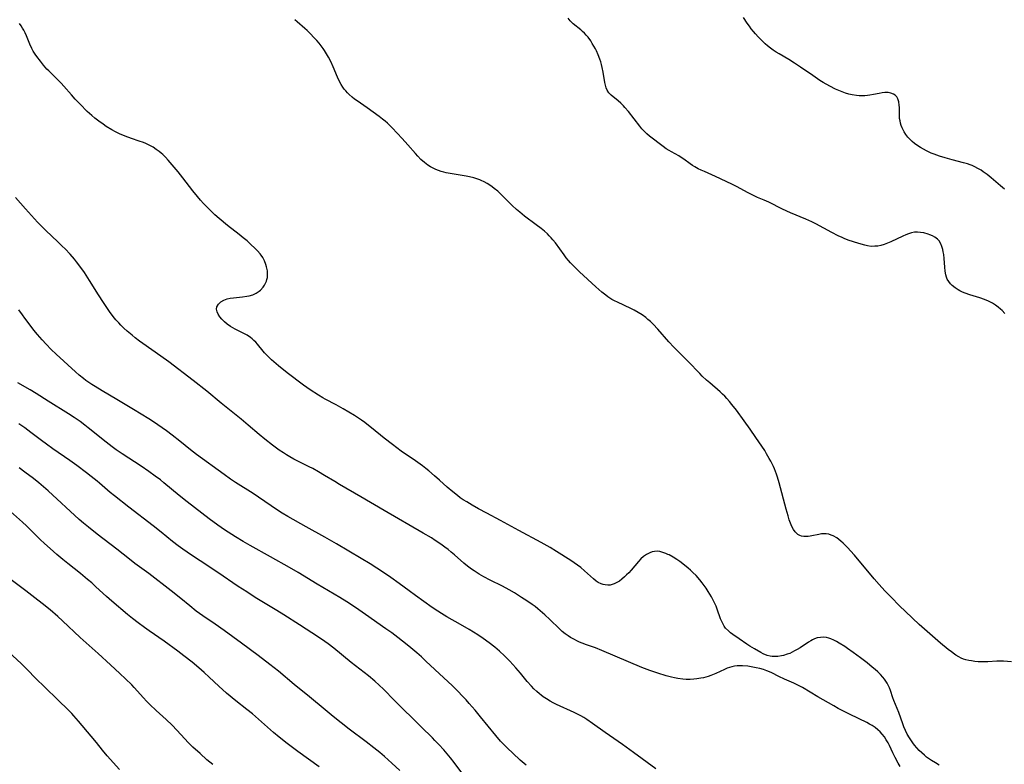
# Model space of a CAD drawing. Units: inches. Extents: x 2039793 to 2045244, y 184422 to 189882.
# Drawn here: x 2040885 to 2041090, y 186237 to 186392 of the extents above; entities that cross this region are included whole.
import ezdxf

# ---------------------------------------------------------------- set-up
doc = ezdxf.new("R2010")
doc.units = ezdxf.units.IN
doc.header["$MEASUREMENT"] = 0
doc.layers.add('c_20_T14S_R18E', color=105, linetype='Continuous')

msp = doc.modelspace()

# ---------------------------------------------------------------- linework, layer by layer
at = {"layer": 'c_20_T14S_R18E'}
for points in [[(2041076.76, 186237.33, 1062), (2041075.97, 186237.78, 1062), (2041075.16, 186238.27, 1062), (2041074.56, 186238.68, 1062), (2041074.15, 186238.99, 1062), (2041073.69, 186239.37, 1062), (2041073.15, 186239.86, 1062), (2041072.62, 186240.38, 1062), (2041072.11, 186240.92, 1062), (2041071.62, 186241.48, 1062), (2041071.27, 186241.93, 1062), (2041070.98, 186242.34, 1062), (2041070.57, 186242.97, 1062), (2041070.13, 186243.76, 1062), (2041069.76, 186244.5, 1062), (2041069.42, 186245.26, 1062), (2041069.18, 186245.89, 1062), (2041068.34, 186248.29, 1062), (2041067.33, 186250.74, 1062), (2041067.11, 186251.33, 1062), (2041066.62, 186252.81, 1062), (2041066.41, 186253.37, 1062), (2041066.18, 186253.92, 1062), (2041065.94, 186254.36, 1062), (2041065.68, 186254.79, 1062), (2041065.37, 186255.21, 1062), (2041065.04, 186255.61, 1062), (2041064.54, 186256.16, 1062), (2041063.99, 186256.7, 1062), (2041063.42, 186257.22, 1062), (2041062.85, 186257.7, 1062), (2041061.75, 186258.59, 1062), (2041060.42, 186259.61, 1062), (2041058.88, 186260.74, 1062), (2041057.72, 186261.57, 1062), (2041057.1, 186261.99, 1062), (2041055.98, 186262.7, 1062), (2041055.4, 186263.04, 1062), (2041054.83, 186263.34, 1062), (2041054.25, 186263.58, 1062), (2041053.78, 186263.74, 1062), (2041053.31, 186263.85, 1062), (2041052.68, 186263.92, 1062), (2041052.06, 186263.89, 1062), (2041051.41, 186263.78, 1062), (2041050.82, 186263.59, 1062), (2041050.42, 186263.41, 1062), (2041050.04, 186263.2, 1062), (2041049.57, 186262.92, 1062), (2041047.81, 186261.73, 1062), (2041047.19, 186261.35, 1062), (2041046.69, 186261.06, 1062), (2041046.18, 186260.8, 1062), (2041045.66, 186260.57, 1062), (2041045.17, 186260.39, 1062), (2041044.35, 186260.14, 1062), (2041043.99, 186260.06, 1062), (2041043.23, 186259.94, 1062), (2041042.48, 186259.9, 1062), (2041042.03, 186259.92, 1062), (2041041.59, 186259.99, 1062), (2041040.95, 186260.15, 1062), (2041040.17, 186260.47, 1062), (2041039.69, 186260.71, 1062), (2041038.32, 186261.49, 1062), (2041037.39, 186262.06, 1062), (2041036.75, 186262.49, 1062), (2041035.15, 186263.62, 1062), (2041033.85, 186264.49, 1062), (2041033.37, 186264.85, 1062), (2041032.91, 186265.23, 1062), (2041032.32, 186265.84, 1062), (2041032.04, 186266.21, 1062), (2041031.8, 186266.61, 1062), (2041031.52, 186267.16, 1062), (2041031.29, 186267.74, 1062), (2041030.6, 186269.76, 1062), (2041030.35, 186270.39, 1062), (2041029.98, 186271.2, 1062), (2041029.4, 186272.34, 1062), (2041028.73, 186273.44, 1062), (2041028.27, 186274.13, 1062), (2041027.47, 186275.22, 1062), (2041026.98, 186275.83, 1062), (2041026.2, 186276.73, 1062), (2041025.54, 186277.41, 1062), (2041025.06, 186277.85, 1062), (2041024.57, 186278.27, 1062), (2041023.41, 186279.2, 1062), (2041022.81, 186279.64, 1062), (2041022.2, 186280.07, 1062), (2041021.4, 186280.58, 1062), (2041020.59, 186281.03, 1062), (2041020.32, 186281.16, 1062), (2041019.9, 186281.35, 1062), (2041019.26, 186281.58, 1062), (2041018.62, 186281.73, 1062), (2041018.09, 186281.79, 1062), (2041017.56, 186281.77, 1062), (2041017.04, 186281.68, 1062), (2041016.54, 186281.5, 1062), (2041015.89, 186281.16, 1062), (2041015.28, 186280.72, 1062), (2041014.73, 186280.22, 1062), (2041014.18, 186279.64, 1062), (2041012.67, 186277.84, 1062), (2041012.19, 186277.32, 1062), (2041011.75, 186276.89, 1062), (2041011.3, 186276.47, 1062), (2041010.73, 186275.98, 1062), (2041010.23, 186275.61, 1062), (2041009.69, 186275.28, 1062), (2041009.14, 186275.01, 1062), (2041008.73, 186274.87, 1062), (2041008.3, 186274.78, 1062), (2041007.81, 186274.74, 1062), (2041007.31, 186274.79, 1062), (2041006.87, 186274.89, 1062), (2041006.43, 186275.04, 1062), (2041005.85, 186275.33, 1062), (2041005.43, 186275.6, 1062), (2041004.85, 186276.06, 1062), (2041003.01, 186277.75, 1062), (2041002.19, 186278.43, 1062), (2041001.53, 186278.93, 1062), (2041000.85, 186279.4, 1062), (2041000.11, 186279.89, 1062), (2040997.17, 186281.78, 1062), (2040995.81, 186282.58, 1062), (2040993.94, 186283.63, 1062), (2040989.34, 186286.11, 1062), (2040985.5, 186288.21, 1062), (2040982.65, 186289.72, 1062), (2040980.92, 186290.65, 1062), (2040979.63, 186291.38, 1062), (2040978.49, 186292.06, 1062), (2040977.75, 186292.53, 1062), (2040977.14, 186292.95, 1062), (2040976.54, 186293.38, 1062), (2040975.56, 186294.15, 1062), (2040974.4, 186295.16, 1062), (2040972.84, 186296.59, 1062), (2040971.79, 186297.52, 1062), (2040970.61, 186298.52, 1062), (2040969.96, 186299.04, 1062), (2040969.31, 186299.54, 1062), (2040967.86, 186300.59, 1062), (2040964.85, 186302.65, 1062), (2040963.02, 186303.98, 1062), (2040961.31, 186305.3, 1062), (2040958.68, 186307.51, 1062), (2040958.08, 186307.98, 1062), (2040957.28, 186308.59, 1062), (2040956.61, 186309.06, 1062), (2040955.12, 186310.03, 1062), (2040953.98, 186310.74, 1062), (2040952.76, 186311.46, 1062), (2040951.35, 186312.25, 1062), (2040949.03, 186313.47, 1062), (2040948.53, 186313.74, 1062), (2040947.65, 186314.27, 1062), (2040945.91, 186315.39, 1062), (2040944.55, 186316.34, 1062), (2040941.13, 186318.94, 1062), (2040939.36, 186320.38, 1062), (2040937.87, 186321.64, 1062), (2040937.29, 186322.18, 1062), (2040936.73, 186322.74, 1062), (2040936.41, 186323.09, 1062), (2040936.12, 186323.42, 1062), (2040934.94, 186324.88, 1062), (2040934.59, 186325.28, 1062), (2040934.22, 186325.67, 1062), (2040933.88, 186325.98, 1062), (2040933.52, 186326.27, 1062), (2040932.83, 186326.73, 1062), (2040932.37, 186326.98, 1062), (2040930.34, 186327.97, 1062), (2040929.82, 186328.25, 1062), (2040929.32, 186328.56, 1062), (2040928.67, 186329.02, 1062), (2040928.08, 186329.52, 1062), (2040927.52, 186330.08, 1062), (2040927.11, 186330.58, 1062), (2040926.78, 186331.09, 1062), (2040926.55, 186331.62, 1062), (2040926.45, 186332.14, 1062), (2040926.53, 186332.65, 1062), (2040926.83, 186333.2, 1062), (2040927.31, 186333.68, 1062), (2040927.95, 186334.05, 1062), (2040928.62, 186334.28, 1062), (2040929.29, 186334.42, 1062), (2040930, 186334.52, 1062), (2040931.82, 186334.73, 1062), (2040932.72, 186334.85, 1062), (2040933.26, 186334.95, 1062), (2040933.99, 186335.16, 1062), (2040934.68, 186335.47, 1062), (2040935.3, 186335.88, 1062), (2040935.59, 186336.14, 1062), (2040936.14, 186336.75, 1062), (2040936.42, 186337.15, 1062), (2040936.66, 186337.58, 1062), (2040936.82, 186337.96, 1062), (2040936.93, 186338.35, 1062), (2040937.01, 186338.76, 1062), (2040937.04, 186339.18, 1062), (2040937.05, 186339.66, 1062), (2040937.01, 186340.15, 1062), (2040936.85, 186341, 1062), (2040936.71, 186341.49, 1062), (2040936.42, 186342.22, 1062), (2040936.05, 186342.93, 1062), (2040935.75, 186343.39, 1062), (2040935.54, 186343.67, 1062), (2040934.97, 186344.32, 1062), (2040934.35, 186344.94, 1062), (2040933.65, 186345.58, 1062), (2040932.78, 186346.36, 1062), (2040932.01, 186347.01, 1062), (2040931.14, 186347.71, 1062), (2040928.71, 186349.6, 1062), (2040926.97, 186351.03, 1062), (2040926.08, 186351.81, 1062), (2040925.57, 186352.29, 1062), (2040924.69, 186353.18, 1062), (2040923.76, 186354.16, 1062), (2040923.12, 186354.85, 1062), (2040922.5, 186355.57, 1062), (2040921.53, 186356.78, 1062), (2040919.45, 186359.5, 1062), (2040918.47, 186360.71, 1062), (2040916.82, 186362.68, 1062), (2040916.39, 186363.17, 1062), (2040915.82, 186363.75, 1062), (2040915.24, 186364.31, 1062), (2040914.9, 186364.61, 1062), (2040914.52, 186364.93, 1062), (2040913.9, 186365.4, 1062), (2040913.26, 186365.83, 1062), (2040912.73, 186366.15, 1062), (2040912.18, 186366.43, 1062), (2040911.73, 186366.63, 1062), (2040911.28, 186366.81, 1062), (2040910.38, 186367.13, 1062), (2040908.76, 186367.66, 1062), (2040907.41, 186368.16, 1062), (2040906.27, 186368.65, 1062), (2040905.45, 186369.05, 1062), (2040904.64, 186369.49, 1062), (2040903.48, 186370.19, 1062), (2040902.84, 186370.62, 1062), (2040901.95, 186371.26, 1062), (2040901.14, 186371.9, 1062), (2040900.53, 186372.42, 1062), (2040899.56, 186373.31, 1062), (2040898.06, 186374.8, 1062), (2040897.04, 186375.88, 1062), (2040896.27, 186376.75, 1062), (2040894.67, 186378.58, 1062), (2040894.11, 186379.19, 1062), (2040893.32, 186379.99, 1062), (2040891.57, 186381.71, 1062), (2040891.17, 186382.12, 1062), (2040890.46, 186382.92, 1062), (2040889.79, 186383.73, 1062), (2040889.07, 186384.7, 1062), (2040888.7, 186385.24, 1062), (2040888.32, 186385.86, 1062), (2040888.01, 186386.41, 1062), (2040887.59, 186387.31, 1062), (2040886.88, 186389.02, 1062), (2040886.61, 186389.62, 1062), (2040886.33, 186390.2, 1062), (2040886.09, 186390.64, 1062), (2040885.8, 186391.11, 1062), (2040885.48, 186391.56, 1062)], [(2041091.82, 186258.81, 1064), (2041090.14, 186258.92, 1064), (2041089.35, 186258.94, 1064), (2041088.77, 186258.93, 1064), (2041086.91, 186258.83, 1064), (2041086.32, 186258.81, 1064), (2041085.62, 186258.81, 1064), (2041084.86, 186258.83, 1064), (2041084.17, 186258.89, 1064), (2041083.49, 186258.98, 1064), (2041082.9, 186259.09, 1064), (2041082.33, 186259.23, 1064), (2041081.82, 186259.39, 1064), (2041081.32, 186259.59, 1064), (2041080.83, 186259.82, 1064), (2041080.25, 186260.16, 1064), (2041079.94, 186260.38, 1064), (2041079.29, 186260.86, 1064), (2041078.64, 186261.38, 1064), (2041077.02, 186262.7, 1064), (2041075.9, 186263.65, 1064), (2041072.61, 186266.58, 1064), (2041069.75, 186269.24, 1064), (2041068.47, 186270.48, 1064), (2041066.74, 186272.24, 1064), (2041065.46, 186273.59, 1064), (2041064.28, 186274.88, 1064), (2041063.26, 186276.05, 1064), (2041059.13, 186280.98, 1064), (2041058.34, 186281.87, 1064), (2041057.73, 186282.53, 1064), (2041056.79, 186283.47, 1064), (2041056.3, 186283.9, 1064), (2041055.45, 186284.57, 1064), (2041054.74, 186284.98, 1064), (2041054.29, 186285.18, 1064), (2041053.79, 186285.33, 1064), (2041053.27, 186285.42, 1064), (2041052.76, 186285.43, 1064), (2041052.25, 186285.4, 1064), (2041051.75, 186285.32, 1064), (2041050.28, 186285, 1064), (2041049.95, 186284.95, 1064), (2041049.54, 186284.89, 1064), (2041049.13, 186284.86, 1064), (2041048.62, 186284.88, 1064), (2041048.12, 186284.96, 1064), (2041047.8, 186285.07, 1064), (2041047.36, 186285.31, 1064), (2041047.07, 186285.56, 1064), (2041046.8, 186285.85, 1064), (2041046.48, 186286.31, 1064), (2041046.21, 186286.79, 1064), (2041045.97, 186287.32, 1064), (2041045.58, 186288.36, 1064), (2041045.32, 186289.15, 1064), (2041044.91, 186290.55, 1064), (2041043.44, 186296.07, 1064), (2041043.12, 186297.21, 1064), (2041042.92, 186297.84, 1064), (2041042.73, 186298.4, 1064), (2041042.51, 186298.96, 1064), (2041042.3, 186299.44, 1064), (2041041.75, 186300.52, 1064), (2041041.42, 186301.13, 1064), (2041040.86, 186302.1, 1064), (2041040.47, 186302.74, 1064), (2041039.89, 186303.64, 1064), (2041038.62, 186305.48, 1064), (2041037.45, 186307.23, 1064), (2041036.22, 186308.96, 1064), (2041034.6, 186311.13, 1064), (2041033.63, 186312.36, 1064), (2041033.11, 186312.99, 1064), (2041032.57, 186313.6, 1064), (2041032.14, 186314.06, 1064), (2041031.68, 186314.5, 1064), (2041031.18, 186314.96, 1064), (2041029.03, 186316.81, 1064), (2041028.35, 186317.42, 1064), (2041027.48, 186318.24, 1064), (2041026.98, 186318.75, 1064), (2041024.53, 186321.29, 1064), (2041021.53, 186324.29, 1064), (2041020.54, 186325.36, 1064), (2041018.21, 186328.02, 1064), (2041017.26, 186329.02, 1064), (2041016.68, 186329.58, 1064), (2041016.18, 186330.02, 1064), (2041015.71, 186330.4, 1064), (2041014.95, 186330.96, 1064), (2041014.17, 186331.46, 1064), (2041013.31, 186331.94, 1064), (2041012.6, 186332.29, 1064), (2041009.82, 186333.6, 1064), (2041009.25, 186333.89, 1064), (2041008.69, 186334.2, 1064), (2041007.85, 186334.74, 1064), (2041007.41, 186335.06, 1064), (2041006.61, 186335.71, 1064), (2041005.34, 186336.83, 1064), (2041001.96, 186339.94, 1064), (2041001.08, 186340.78, 1064), (2041000.09, 186341.81, 1064), (2040999.67, 186342.28, 1064), (2040999.2, 186342.85, 1064), (2040998.74, 186343.44, 1064), (2040996.93, 186345.93, 1064), (2040996.38, 186346.62, 1064), (2040996.02, 186347.03, 1064), (2040995.65, 186347.43, 1064), (2040995.26, 186347.82, 1064), (2040994.63, 186348.39, 1064), (2040994, 186348.92, 1064), (2040992.95, 186349.73, 1064), (2040990.52, 186351.54, 1064), (2040989.54, 186352.31, 1064), (2040988.83, 186352.9, 1064), (2040987.94, 186353.71, 1064), (2040986.44, 186355.25, 1064), (2040985.63, 186356.05, 1064), (2040984.94, 186356.69, 1064), (2040984.21, 186357.29, 1064), (2040983.76, 186357.64, 1064), (2040983.29, 186357.96, 1064), (2040982.71, 186358.33, 1064), (2040982.12, 186358.66, 1064), (2040981.48, 186358.96, 1064), (2040981.19, 186359.07, 1064), (2040980.78, 186359.22, 1064), (2040979.93, 186359.48, 1064), (2040979.06, 186359.69, 1064), (2040978.37, 186359.83, 1064), (2040975.43, 186360.33, 1064), (2040974.24, 186360.55, 1064), (2040973.72, 186360.67, 1064), (2040973.16, 186360.81, 1064), (2040972.62, 186360.99, 1064), (2040972.04, 186361.21, 1064), (2040971.48, 186361.48, 1064), (2040970.92, 186361.79, 1064), (2040970.39, 186362.14, 1064), (2040969.67, 186362.68, 1064), (2040968.96, 186363.33, 1064), (2040968.28, 186364.02, 1064), (2040967.8, 186364.56, 1064), (2040966.24, 186366.36, 1064), (2040965.07, 186367.65, 1064), (2040962.98, 186369.86, 1064), (2040961.99, 186370.83, 1064), (2040961.5, 186371.27, 1064), (2040960.99, 186371.68, 1064), (2040960.28, 186372.22, 1064), (2040957.78, 186374.03, 1064), (2040955.72, 186375.47, 1064), (2040955.17, 186375.87, 1064), (2040954.64, 186376.29, 1064), (2040954.04, 186376.81, 1064), (2040953.67, 186377.17, 1064), (2040953.32, 186377.56, 1064), (2040953.02, 186377.94, 1064), (2040952.73, 186378.33, 1064), (2040952.36, 186378.93, 1064), (2040952.02, 186379.55, 1064), (2040951.6, 186380.45, 1064), (2040950.7, 186382.6, 1064), (2040950.21, 186383.68, 1064), (2040949.73, 186384.6, 1064), (2040949.32, 186385.31, 1064), (2040948.89, 186386, 1064), (2040948.6, 186386.42, 1064), (2040948.23, 186386.92, 1064), (2040947.78, 186387.5, 1064), (2040947.31, 186388.06, 1064), (2040946.85, 186388.57, 1064), (2040945.88, 186389.58, 1064), (2040945.27, 186390.16, 1064), (2040944.8, 186390.58, 1064), (2040943.24, 186391.91, 1064), (2040942.72, 186392.38, 1064)], [(2041090.41, 186331.29, 1066), (2041089.84, 186331.87, 1066), (2041089.51, 186332.17, 1066), (2041089.04, 186332.57, 1066), (2041088.45, 186333.01, 1066), (2041087.83, 186333.4, 1066), (2041087.01, 186333.84, 1066), (2041086.17, 186334.2, 1066), (2041085.21, 186334.52, 1066), (2041083.11, 186335.13, 1066), (2041082.15, 186335.47, 1066), (2041081.59, 186335.71, 1066), (2041081.06, 186335.97, 1066), (2041080.71, 186336.16, 1066), (2041080.05, 186336.6, 1066), (2041079.45, 186337.1, 1066), (2041079.14, 186337.42, 1066), (2041078.76, 186337.9, 1066), (2041078.45, 186338.42, 1066), (2041078.27, 186338.84, 1066), (2041078.14, 186339.3, 1066), (2041078, 186340.08, 1066), (2041077.92, 186340.89, 1066), (2041077.79, 186342.69, 1066), (2041077.7, 186343.54, 1066), (2041077.62, 186344.07, 1066), (2041077.51, 186344.58, 1066), (2041077.34, 186345.2, 1066), (2041077.1, 186345.77, 1066), (2041076.76, 186346.35, 1066), (2041076.42, 186346.72, 1066), (2041075.88, 186347.14, 1066), (2041075.38, 186347.41, 1066), (2041074.84, 186347.63, 1066), (2041074.44, 186347.78, 1066), (2041073.6, 186348.01, 1066), (2041072.89, 186348.14, 1066), (2041072.26, 186348.2, 1066), (2041071.64, 186348.17, 1066), (2041071.02, 186348.05, 1066), (2041070.39, 186347.85, 1066), (2041069.79, 186347.62, 1066), (2041069.18, 186347.36, 1066), (2041066.68, 186346.15, 1066), (2041066, 186345.86, 1066), (2041065.32, 186345.61, 1066), (2041064.63, 186345.43, 1066), (2041063.99, 186345.3, 1066), (2041063.36, 186345.24, 1066), (2041062.64, 186345.23, 1066), (2041061.83, 186345.33, 1066), (2041061.29, 186345.45, 1066), (2041060.06, 186345.8, 1066), (2041057.85, 186346.54, 1066), (2041057, 186346.86, 1066), (2041056.55, 186347.04, 1066), (2041055.75, 186347.4, 1066), (2041054.4, 186348.1, 1066), (2041051.07, 186349.94, 1066), (2041050.27, 186350.34, 1066), (2041049.05, 186350.9, 1066), (2041045.83, 186352.23, 1066), (2041044.14, 186352.98, 1066), (2041041.31, 186354.41, 1066), (2041040.33, 186354.86, 1066), (2041038.98, 186355.42, 1066), (2041037.97, 186355.87, 1066), (2041036.87, 186356.44, 1066), (2041034.77, 186357.6, 1066), (2041033.65, 186358.16, 1066), (2041030.2, 186359.78, 1066), (2041027.93, 186360.77, 1066), (2041027.28, 186361.07, 1066), (2041026.63, 186361.39, 1066), (2041025.96, 186361.76, 1066), (2041025.45, 186362.08, 1066), (2041024.96, 186362.41, 1066), (2041023.65, 186363.36, 1066), (2041023.11, 186363.73, 1066), (2041022.57, 186364.06, 1066), (2041021.06, 186364.89, 1066), (2041020.59, 186365.16, 1066), (2041019.98, 186365.55, 1066), (2041019.37, 186366, 1066), (2041016.51, 186368.18, 1066), (2041015.96, 186368.64, 1066), (2041015.39, 186369.19, 1066), (2041014.94, 186369.69, 1066), (2041014.51, 186370.21, 1066), (2041012.13, 186373.27, 1066), (2041011.38, 186374.13, 1066), (2041011.06, 186374.47, 1066), (2041010.53, 186374.99, 1066), (2041009.98, 186375.48, 1066), (2041008.53, 186376.71, 1066), (2041008.04, 186377.2, 1066), (2041007.67, 186377.73, 1066), (2041007.48, 186378.21, 1066), (2041007.35, 186378.74, 1066), (2041007.24, 186379.29, 1066), (2041006.89, 186381.49, 1066), (2041006.68, 186382.47, 1066), (2041006.52, 186383.09, 1066), (2041006.36, 186383.63, 1066), (2041006.18, 186384.17, 1066), (2041005.84, 186385.04, 1066), (2041005.45, 186385.9, 1066), (2041005.24, 186386.31, 1066), (2041004.94, 186386.88, 1066), (2041004.61, 186387.44, 1066), (2041004.27, 186387.98, 1066), (2041003.71, 186388.73, 1066), (2041003.35, 186389.17, 1066), (2041002.95, 186389.59, 1066), (2041002.59, 186389.93, 1066), (2041002.22, 186390.25, 1066), (2041000.65, 186391.55, 1066), (2041000.01, 186392.16, 1066), (2040999.56, 186392.69, 1066)], [(2041090.37, 186357.16, 1068), (2041089.51, 186357.85, 1068), (2041087.58, 186359.49, 1068), (2041086.75, 186360.15, 1068), (2041085.91, 186360.76, 1068), (2041085.46, 186361.06, 1068), (2041084.82, 186361.44, 1068), (2041084.16, 186361.79, 1068), (2041083.6, 186362.04, 1068), (2041083.17, 186362.21, 1068), (2041082.63, 186362.39, 1068), (2041081.8, 186362.63, 1068), (2041079.44, 186363.23, 1068), (2041077.98, 186363.65, 1068), (2041076.83, 186364.01, 1068), (2041075.7, 186364.4, 1068), (2041075.11, 186364.63, 1068), (2041074.13, 186365.08, 1068), (2041073.47, 186365.42, 1068), (2041072.87, 186365.77, 1068), (2041072.29, 186366.15, 1068), (2041071.62, 186366.65, 1068), (2041071.15, 186367.05, 1068), (2041070.7, 186367.48, 1068), (2041070.25, 186367.97, 1068), (2041069.85, 186368.49, 1068), (2041069.48, 186369.05, 1068), (2041069.25, 186369.46, 1068), (2041069.05, 186369.88, 1068), (2041068.86, 186370.37, 1068), (2041068.71, 186370.88, 1068), (2041068.61, 186371.33, 1068), (2041068.53, 186371.85, 1068), (2041068.49, 186372.62, 1068), (2041068.48, 186374.12, 1068), (2041068.45, 186374.61, 1068), (2041068.36, 186375.31, 1068), (2041068.17, 186375.94, 1068), (2041067.97, 186376.3, 1068), (2041067.63, 186376.66, 1068), (2041067.27, 186376.91, 1068), (2041066.73, 186377.12, 1068), (2041066.12, 186377.23, 1068), (2041065.46, 186377.24, 1068), (2041064.92, 186377.18, 1068), (2041064.25, 186377.04, 1068), (2041063.11, 186376.79, 1068), (2041062.36, 186376.65, 1068), (2041061.84, 186376.58, 1068), (2041061.31, 186376.54, 1068), (2041060.66, 186376.52, 1068), (2041060.11, 186376.54, 1068), (2041059.55, 186376.59, 1068), (2041058.68, 186376.73, 1068), (2041057.97, 186376.91, 1068), (2041057.26, 186377.12, 1068), (2041056.56, 186377.37, 1068), (2041055.87, 186377.66, 1068), (2041055.22, 186377.96, 1068), (2041054.03, 186378.56, 1068), (2041052.64, 186379.34, 1068), (2041051.95, 186379.76, 1068), (2041050.46, 186380.74, 1068), (2041047.93, 186382.51, 1068), (2041046.69, 186383.35, 1068), (2041045.49, 186384.11, 1068), (2041043.48, 186385.28, 1068), (2041042.86, 186385.66, 1068), (2041042.25, 186386.06, 1068), (2041041.66, 186386.48, 1068), (2041041.07, 186386.94, 1068), (2041040.55, 186387.39, 1068), (2041040.05, 186387.86, 1068), (2041039.56, 186388.33, 1068), (2041039.09, 186388.82, 1068), (2041038.55, 186389.43, 1068), (2041038.11, 186389.95, 1068), (2041037.68, 186390.49, 1068), (2041037.27, 186391.04, 1068), (2041036.83, 186391.67, 1068), (2041036.08, 186392.85, 1068)], [(2041068.63, 186237, 1060), (2041068.21, 186237.71, 1060), (2041067.58, 186238.87, 1060), (2041067.1, 186239.88, 1060), (2041066.4, 186241.41, 1060), (2041066.12, 186241.96, 1060), (2041065.75, 186242.59, 1060), (2041065.36, 186243.18, 1060), (2041064.93, 186243.74, 1060), (2041064.47, 186244.25, 1060), (2041064.02, 186244.68, 1060), (2041063.44, 186245.13, 1060), (2041062.82, 186245.55, 1060), (2041062.29, 186245.86, 1060), (2041061.72, 186246.17, 1060), (2041060.13, 186246.95, 1060), (2041057.94, 186247.98, 1060), (2041057.12, 186248.38, 1060), (2041055.78, 186249.08, 1060), (2041054.82, 186249.62, 1060), (2041051.52, 186251.54, 1060), (2041048.34, 186253.43, 1060), (2041047.49, 186253.89, 1060), (2041046.55, 186254.35, 1060), (2041044.58, 186255.22, 1060), (2041043.39, 186255.77, 1060), (2041041.96, 186256.5, 1060), (2041041.43, 186256.74, 1060), (2041040.94, 186256.94, 1060), (2041040.2, 186257.19, 1060), (2041039.45, 186257.39, 1060), (2041038.69, 186257.57, 1060), (2041037.63, 186257.78, 1060), (2041036.96, 186257.87, 1060), (2041035.83, 186257.97, 1060), (2041035.37, 186257.98, 1060), (2041034.76, 186257.96, 1060), (2041034.15, 186257.88, 1060), (2041033.65, 186257.77, 1060), (2041033.16, 186257.63, 1060), (2041032.67, 186257.46, 1060), (2041032.1, 186257.23, 1060), (2041030.29, 186256.39, 1060), (2041029.25, 186255.97, 1060), (2041028.73, 186255.78, 1060), (2041028.2, 186255.62, 1060), (2041027.7, 186255.49, 1060), (2041027.19, 186255.37, 1060), (2041026.35, 186255.24, 1060), (2041025.7, 186255.17, 1060), (2041024.93, 186255.15, 1060), (2041024.15, 186255.16, 1060), (2041023.45, 186255.21, 1060), (2041022.4, 186255.36, 1060), (2041021.69, 186255.49, 1060), (2041021.08, 186255.62, 1060), (2041019.95, 186255.91, 1060), (2041018.22, 186256.43, 1060), (2041016.58, 186257, 1060), (2041014.94, 186257.64, 1060), (2041012.13, 186258.8, 1060), (2041006.61, 186261.18, 1060), (2041005.3, 186261.68, 1060), (2041003.38, 186262.34, 1060), (2041002.52, 186262.66, 1060), (2041001.93, 186262.9, 1060), (2041001.41, 186263.15, 1060), (2041000.9, 186263.42, 1060), (2041000.08, 186263.89, 1060), (2040999.59, 186264.21, 1060), (2040998.96, 186264.65, 1060), (2040998.35, 186265.14, 1060), (2040997.75, 186265.66, 1060), (2040995.77, 186267.58, 1060), (2040994.72, 186268.56, 1060), (2040993.28, 186269.81, 1060), (2040992.69, 186270.29, 1060), (2040992.08, 186270.74, 1060), (2040991.02, 186271.47, 1060), (2040989.88, 186272.21, 1060), (2040988.41, 186273.13, 1060), (2040987.28, 186273.8, 1060), (2040985.93, 186274.52, 1060), (2040983.33, 186275.82, 1060), (2040982.02, 186276.5, 1060), (2040981.06, 186277.04, 1060), (2040980.01, 186277.71, 1060), (2040979.47, 186278.09, 1060), (2040978.65, 186278.7, 1060), (2040977.91, 186279.32, 1060), (2040975.95, 186281.05, 1060), (2040975.28, 186281.62, 1060), (2040974.62, 186282.15, 1060), (2040973.94, 186282.67, 1060), (2040973.11, 186283.27, 1060), (2040971.95, 186284.05, 1060), (2040971.14, 186284.57, 1060), (2040969.42, 186285.6, 1060), (2040961.32, 186290.25, 1060), (2040956.48, 186293.13, 1060), (2040952, 186295.72, 1060), (2040951.04, 186296.29, 1060), (2040948.93, 186297.59, 1060), (2040947.65, 186298.34, 1060), (2040946.45, 186299.01, 1060), (2040945.74, 186299.39, 1060), (2040943.62, 186300.43, 1060), (2040942.54, 186300.98, 1060), (2040941.66, 186301.48, 1060), (2040941.02, 186301.86, 1060), (2040940.38, 186302.26, 1060), (2040939.5, 186302.84, 1060), (2040938.09, 186303.86, 1060), (2040936.51, 186305.11, 1060), (2040935.33, 186306.09, 1060), (2040933.05, 186308.06, 1060), (2040931.57, 186309.31, 1060), (2040927.43, 186312.63, 1060), (2040924.4, 186315.11, 1060), (2040921.61, 186317.34, 1060), (2040916.49, 186321.21, 1060), (2040913.68, 186323.2, 1060), (2040910.45, 186325.51, 1060), (2040909.5, 186326.21, 1060), (2040908.86, 186326.73, 1060), (2040907.84, 186327.6, 1060), (2040907.18, 186328.22, 1060), (2040906.53, 186328.85, 1060), (2040906.09, 186329.31, 1060), (2040905.51, 186329.97, 1060), (2040904.95, 186330.66, 1060), (2040904.19, 186331.69, 1060), (2040902.93, 186333.53, 1060), (2040901.86, 186335.18, 1060), (2040900.03, 186338.13, 1060), (2040898.97, 186339.77, 1060), (2040898.03, 186341.09, 1060), (2040897.33, 186342.01, 1060), (2040896.87, 186342.59, 1060), (2040895.99, 186343.6, 1060), (2040894.95, 186344.7, 1060), (2040894.35, 186345.3, 1060), (2040893.43, 186346.17, 1060), (2040890.92, 186348.5, 1060), (2040889.75, 186349.68, 1060), (2040889.18, 186350.28, 1060), (2040886.71, 186353.07, 1060), (2040884.62, 186355.37, 1060)], [(2041017.79, 186236.51, 1058), (2041013.17, 186239.96, 1058), (2041010.86, 186241.61, 1058), (2041007.29, 186244.08, 1058), (2041004.64, 186245.99, 1058), (2041003.47, 186246.79, 1058), (2041002.84, 186247.2, 1058), (2041002.19, 186247.58, 1058), (2041001.67, 186247.86, 1058), (2041000.81, 186248.28, 1058), (2040997.17, 186249.96, 1058), (2040996.48, 186250.3, 1058), (2040995.83, 186250.65, 1058), (2040995.09, 186251.08, 1058), (2040994.39, 186251.55, 1058), (2040994, 186251.84, 1058), (2040993.65, 186252.12, 1058), (2040993.05, 186252.66, 1058), (2040992.46, 186253.22, 1058), (2040991.93, 186253.76, 1058), (2040991.05, 186254.74, 1058), (2040989.65, 186256.45, 1058), (2040988.72, 186257.52, 1058), (2040987.42, 186258.92, 1058), (2040986.33, 186260.03, 1058), (2040985.28, 186261.02, 1058), (2040984.32, 186261.84, 1058), (2040983.18, 186262.73, 1058), (2040981.9, 186263.64, 1058), (2040980.76, 186264.41, 1058), (2040979.01, 186265.51, 1058), (2040977.17, 186266.58, 1058), (2040974.37, 186268.16, 1058), (2040973.22, 186268.84, 1058), (2040972.44, 186269.34, 1058), (2040971.3, 186270.11, 1058), (2040967.83, 186272.59, 1058), (2040966.48, 186273.58, 1058), (2040964.4, 186275.13, 1058), (2040962.72, 186276.33, 1058), (2040961.17, 186277.39, 1058), (2040958.43, 186279.16, 1058), (2040956.56, 186280.3, 1058), (2040951.41, 186283.34, 1058), (2040948.99, 186284.72, 1058), (2040945.11, 186286.87, 1058), (2040941.28, 186289.04, 1058), (2040940.11, 186289.72, 1058), (2040939.12, 186290.34, 1058), (2040935.19, 186293.06, 1058), (2040934.07, 186293.79, 1058), (2040930.36, 186296.14, 1058), (2040929.37, 186296.8, 1058), (2040928.01, 186297.76, 1058), (2040922.27, 186301.94, 1058), (2040921.03, 186302.9, 1058), (2040918.84, 186304.69, 1058), (2040917.21, 186305.97, 1058), (2040916.03, 186306.85, 1058), (2040914.25, 186308.1, 1058), (2040913.14, 186308.85, 1058), (2040912.34, 186309.35, 1058), (2040909.15, 186311.26, 1058), (2040905.7, 186313.4, 1058), (2040902.68, 186315.16, 1058), (2040901.19, 186316.07, 1058), (2040900.5, 186316.51, 1058), (2040899.28, 186317.35, 1058), (2040898.79, 186317.72, 1058), (2040897.89, 186318.45, 1058), (2040897.09, 186319.14, 1058), (2040893.09, 186322.79, 1058), (2040892.03, 186323.8, 1058), (2040891, 186324.85, 1058), (2040890.16, 186325.77, 1058), (2040889.17, 186326.91, 1058), (2040888.43, 186327.82, 1058), (2040887.44, 186329.1, 1058), (2040886.55, 186330.29, 1058), (2040886.06, 186330.96, 1058), (2040885.34, 186332.02, 1058)], [(2040990.83, 186237.3, 1056), (2040989.62, 186238.37, 1056), (2040988.06, 186239.8, 1056), (2040986.98, 186240.83, 1056), (2040986.02, 186241.79, 1056), (2040985.52, 186242.33, 1056), (2040984.52, 186243.47, 1056), (2040981.38, 186247.38, 1056), (2040980.22, 186248.77, 1056), (2040979.01, 186250.16, 1056), (2040978.34, 186250.9, 1056), (2040977.48, 186251.83, 1056), (2040976.78, 186252.54, 1056), (2040975.43, 186253.87, 1056), (2040973.73, 186255.48, 1056), (2040970.01, 186258.95, 1056), (2040969.06, 186259.81, 1056), (2040968.1, 186260.65, 1056), (2040966.44, 186262.04, 1056), (2040965.15, 186263.1, 1056), (2040964.15, 186263.88, 1056), (2040962.89, 186264.81, 1056), (2040961.68, 186265.68, 1056), (2040957.41, 186268.68, 1056), (2040955.35, 186270.09, 1056), (2040953.54, 186271.26, 1056), (2040952.08, 186272.15, 1056), (2040947.37, 186274.93, 1056), (2040943.43, 186277.36, 1056), (2040941.61, 186278.45, 1056), (2040937.7, 186280.66, 1056), (2040933.45, 186282.99, 1056), (2040932, 186283.82, 1056), (2040930.41, 186284.79, 1056), (2040928.11, 186286.27, 1056), (2040926.74, 186287.21, 1056), (2040924.93, 186288.53, 1056), (2040920.32, 186292.08, 1056), (2040918.64, 186293.41, 1056), (2040915.51, 186296.05, 1056), (2040914.76, 186296.65, 1056), (2040913.71, 186297.44, 1056), (2040912.39, 186298.39, 1056), (2040910.79, 186299.49, 1056), (2040906.78, 186302.06, 1056), (2040905.53, 186302.92, 1056), (2040904.73, 186303.51, 1056), (2040903.46, 186304.49, 1056), (2040899.75, 186307.49, 1056), (2040899.04, 186308.04, 1056), (2040898.06, 186308.77, 1056), (2040896.8, 186309.63, 1056), (2040895.64, 186310.39, 1056), (2040891.44, 186313, 1056), (2040888.9, 186314.61, 1056), (2040887.65, 186315.35, 1056), (2040885.08, 186316.85, 1056)], [(2040977.7, 186235.46, 1054), (2040975.87, 186237.85, 1054), (2040975.08, 186238.85, 1054), (2040973.72, 186240.47, 1054), (2040972.67, 186241.64, 1054), (2040971.87, 186242.47, 1054), (2040971.33, 186243.01, 1054), (2040968.99, 186245.27, 1054), (2040963.49, 186250.78, 1054), (2040961.18, 186253.12, 1054), (2040960.28, 186253.97, 1054), (2040959.38, 186254.76, 1054), (2040958.02, 186255.86, 1054), (2040954.47, 186258.67, 1054), (2040950.85, 186261.64, 1054), (2040949.67, 186262.54, 1054), (2040949, 186263.02, 1054), (2040947.65, 186263.92, 1054), (2040943.67, 186266.51, 1054), (2040940.43, 186268.57, 1054), (2040939.01, 186269.46, 1054), (2040934.5, 186272.21, 1054), (2040932.73, 186273.33, 1054), (2040930.96, 186274.5, 1054), (2040926.69, 186277.41, 1054), (2040923.03, 186279.79, 1054), (2040921.23, 186280.98, 1054), (2040919.44, 186282.21, 1054), (2040918.49, 186282.9, 1054), (2040917.26, 186283.86, 1054), (2040914.89, 186285.8, 1054), (2040913.28, 186287.08, 1054), (2040908.17, 186290.98, 1054), (2040905.21, 186293.3, 1054), (2040904.29, 186294.06, 1054), (2040902.11, 186295.98, 1054), (2040901.6, 186296.4, 1054), (2040900.37, 186297.38, 1054), (2040899.37, 186298.14, 1054), (2040897.38, 186299.63, 1054), (2040895.93, 186300.67, 1054), (2040892.37, 186303.14, 1054), (2040891.04, 186304.08, 1054), (2040890.04, 186304.81, 1054), (2040887.82, 186306.52, 1054), (2040886.55, 186307.47, 1054), (2040885.3, 186308.34, 1054)], [(2040964.58, 186236.18, 1052), (2040962.91, 186237.75, 1052), (2040961.38, 186239.1, 1052), (2040960.39, 186239.92, 1052), (2040959.16, 186240.9, 1052), (2040957.55, 186242.15, 1052), (2040954.04, 186244.8, 1052), (2040950.7, 186247.45, 1052), (2040949.04, 186248.8, 1052), (2040945.76, 186251.51, 1052), (2040942.61, 186254.09, 1052), (2040939.34, 186256.83, 1052), (2040937.52, 186258.27, 1052), (2040935.13, 186260.09, 1052), (2040931.6, 186262.66, 1052), (2040928.01, 186265.3, 1052), (2040926.14, 186266.62, 1052), (2040923.59, 186268.35, 1052), (2040922.19, 186269.37, 1052), (2040920.88, 186270.42, 1052), (2040918.98, 186272.01, 1052), (2040917.02, 186273.56, 1052), (2040912.36, 186277.17, 1052), (2040909.47, 186279.29, 1052), (2040908.36, 186280.13, 1052), (2040905.68, 186282.25, 1052), (2040901.64, 186285.38, 1052), (2040899.82, 186286.8, 1052), (2040898.75, 186287.68, 1052), (2040897.89, 186288.43, 1052), (2040891.39, 186294.4, 1052), (2040890.47, 186295.21, 1052), (2040889.51, 186296.03, 1052), (2040888.35, 186296.95, 1052), (2040886.56, 186298.28, 1052), (2040885.37, 186299.13, 1052)], [(2040947.78, 186236.96, 1050), (2040943.34, 186240.12, 1050), (2040941.14, 186241.79, 1050), (2040939.45, 186243.11, 1050), (2040938.3, 186244.07, 1050), (2040937.64, 186244.63, 1050), (2040935.14, 186246.88, 1050), (2040933.9, 186247.97, 1050), (2040932.76, 186248.9, 1050), (2040930.47, 186250.69, 1050), (2040928.54, 186252.3, 1050), (2040926.95, 186253.71, 1050), (2040924.89, 186255.63, 1050), (2040923.84, 186256.59, 1050), (2040922.74, 186257.55, 1050), (2040921.38, 186258.7, 1050), (2040919.67, 186260.08, 1050), (2040918.39, 186261.04, 1050), (2040915.55, 186263.09, 1050), (2040912.45, 186265.22, 1050), (2040911.43, 186265.94, 1050), (2040910.13, 186266.9, 1050), (2040908.95, 186267.81, 1050), (2040907.89, 186268.67, 1050), (2040904.65, 186271.39, 1050), (2040903.55, 186272.36, 1050), (2040901.35, 186274.43, 1050), (2040900.47, 186275.22, 1050), (2040899.59, 186275.96, 1050), (2040898.11, 186277.17, 1050), (2040895.48, 186279.25, 1050), (2040894.44, 186280.11, 1050), (2040893.23, 186281.15, 1050), (2040891.85, 186282.35, 1050), (2040890.66, 186283.42, 1050), (2040889.76, 186284.26, 1050), (2040886.91, 186287.06, 1050), (2040886.09, 186287.83, 1050), (2040883.61, 186290.08, 1050)], [(2040925.68, 186237.43, 1048), (2040924.45, 186238.45, 1048), (2040923.01, 186239.7, 1048), (2040921.5, 186241.08, 1048), (2040920.56, 186242, 1048), (2040919.83, 186242.77, 1048), (2040918.2, 186244.59, 1048), (2040917.2, 186245.6, 1048), (2040915.94, 186246.78, 1048), (2040913.88, 186248.67, 1048), (2040912.55, 186249.94, 1048), (2040911.87, 186250.61, 1048), (2040911.22, 186251.31, 1048), (2040909.29, 186253.48, 1048), (2040908.8, 186254, 1048), (2040907.52, 186255.28, 1048), (2040906.35, 186256.39, 1048), (2040904.4, 186258.16, 1048), (2040901.79, 186260.57, 1048), (2040898.09, 186263.85, 1048), (2040894.4, 186267.32, 1048), (2040893.45, 186268.2, 1048), (2040891.85, 186269.6, 1048), (2040890.2, 186270.94, 1048), (2040888.66, 186272.12, 1048), (2040886.76, 186273.54, 1048), (2040882.92, 186276.49, 1048)], [(2040906.26, 186236.39, 1046), (2040903.67, 186239.26, 1046), (2040902.69, 186240.45, 1046), (2040901.44, 186242.05, 1046), (2040900.35, 186243.37, 1046), (2040897.75, 186246.47, 1046), (2040896.79, 186247.56, 1046), (2040896.34, 186248.04, 1046), (2040895.32, 186249.08, 1046), (2040893.81, 186250.57, 1046), (2040890.36, 186253.86, 1046), (2040889.22, 186254.97, 1046), (2040886.67, 186257.56, 1046), (2040885.79, 186258.43, 1046), (2040883.15, 186260.9, 1046)]]:
    msp.add_polyline3d(points, dxfattribs=at)

doc.saveas('drawing.dxf')
